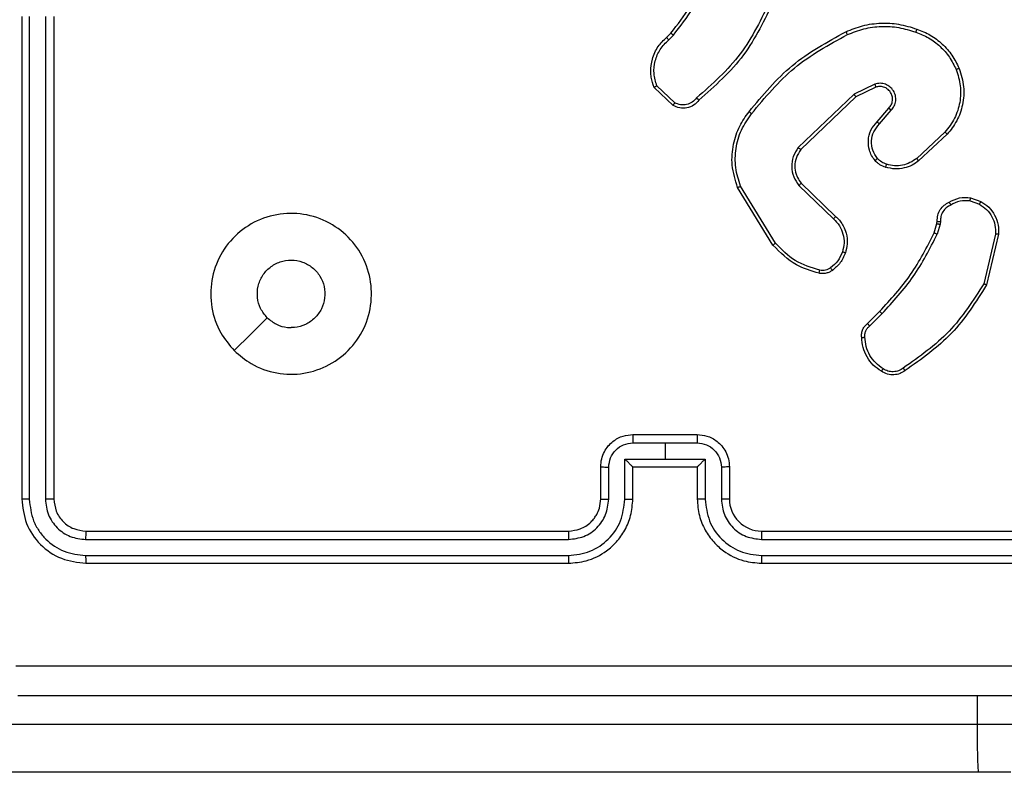
# Model space of a CAD drawing. Units: millimetres. Extents: x -5670 to 5536, y -3372 to 11289.
# Drawn here: x -1880 to -1818, y 6373 to 6419 of the extents above; entities that cross this region are included whole.
import ezdxf

# ---------------------------------------------------------------- set-up
doc = ezdxf.new("R2010")
doc.units = ezdxf.units.MM
doc.layers.add('Toestel 2D', color=7, linetype='Continuous', lineweight=20)

# ---------------------------------------------------------------- blocks, each defined once
blk = doc.blocks.new('wd1506 s')
at = {"color": 7, "linetype": 'Continuous', "lineweight": 25}
for p, q in [((-2231.1358, -302.2665), (-2231.1358, -305.2666)), ((-2231.0884, -302.2669), (-2231.0884, -305.2689)), ((-2230.9883, -302.2669), (-2230.9884, -305.2689)), ((-2230.9358, -302.2665), (-2230.9358, -305.2666)), ((-2227.1257, -302.3971), (-2227.0989, -302.3708)), ((-2227.113, -302.4127), (-2227.0837, -302.3838)), ((-2227.0859, -302.8205), (-2227.2041, -302.708)), ((-2227.0752, -302.8038), (-2227.1866, -302.6982)), ((-2225.8305, -302.6874), (-2225.9603, -302.7509)), ((-2225.8245, -302.7062), (-2225.9491, -302.7669)), ((-2225.9603, -302.7509), (-2226.307, -303.0826)), ((-2225.9491, -302.7669), (-2226.2917, -303.0949)), ((-2225.8177, -302.9215), (-2225.744, -302.8366)), ((-2225.8029, -302.9356), (-2225.7289, -302.8504)), ((-2225.395, -302.986), (-2225.571, -303.1494)), ((-2225.3808, -302.9993), (-2225.5588, -303.1645)), ((-2226.4645, -303.6891), (-2226.6845, -303.3301)), ((-2226.4488, -303.6769), (-2226.666, -303.3227)), ((-2226.3031, -303.3181), (-2226.0878, -303.5258)), ((-2226.2885, -303.3043), (-2226.0749, -303.5103)), ((-2225.2359, -303.394), (-2225.1724, -303.4169)), ((-2225.239, -303.4141), (-2225.1813, -303.435)), ((-2225.4621, -303.6122), (-2225.4457, -303.5553)), ((-2225.4457, -303.5553), (-2225.4437, -303.5408)), ((-2225.4255, -303.5585), (-2225.4434, -303.6209)), ((-2225.4232, -303.5422), (-2225.4255, -303.5585)), ((-2225.0812, -303.6201), (-2225.1543, -303.9287)), ((-2225.0618, -303.6214), (-2225.1367, -303.9365)), ((-2225.877, -304.176), (-2225.8012, -304.1003)), ((-2225.8635, -304.1918), (-2225.7868, -304.1151)), ((-2227.3358, -304.8665), (-2226.9358, -304.8665)), ((-2227.336, -304.9186), (-2227.1358, -304.9186)), ((-2227.1358, -304.9186), (-2226.9357, -304.9186)), ((-2227.1358, -304.9186), (-2227.1358, -305.0187)), ((-2227.386, -305.0187), (-2227.1358, -305.0187)), ((-2227.386, -305.2689), (-2227.386, -305.0187)), ((-2227.1358, -305.0187), (-2226.8857, -305.0187)), ((-2226.8857, -305.0187), (-2226.8857, -305.2689)), ((-2227.5358, -305.2666), (-2227.5358, -305.0666)), ((-2227.4861, -305.2689), (-2227.4861, -305.0687)), ((-2227.3358, -305.0666), (-2227.3359, -305.0666)), ((-2227.3358, -305.2666), (-2227.3358, -305.0666)), ((-2227.3358, -305.0666), (-2226.9358, -305.0666)), ((-2226.9358, -305.0666), (-2226.9358, -305.2666)), ((-2226.9358, -305.0666), (-2226.9358, -305.0666)), ((-2226.7856, -305.0687), (-2226.7856, -305.2689)), ((-2226.7358, -305.0666), (-2226.7358, -305.2666)), ((-2230.7358, -305.4665), (-2227.7358, -305.4665)), ((-2226.5358, -305.4665), (-2223.5358, -305.4665)), ((-2230.7382, -305.5191), (-2227.7362, -305.519)), ((-2226.5355, -305.519), (-2223.5335, -305.5191)), ((-2230.7382, -305.6191), (-2227.7362, -305.6191)), ((-2230.7358, -305.6666), (-2227.7358, -305.6666)), ((-2226.5358, -305.6666), (-2223.5358, -305.6666)), ((-2226.5355, -305.6191), (-2223.5335, -305.6191)), ((-2269.6234, -306.6666), (-2225.1942, -306.6666)), ((-2225.1942, -306.6666), (-2224.6856, -306.6666)), ((-2225.189, -306.9666), (-2269.6183, -306.9666)), ((-2224.9855, -306.9666), (-2225.189, -306.9666))]:
    blk.add_line(p, q, dxfattribs=at)
at = {"color": 8, "linetype": 'Continuous', "lineweight": 25}
blk.add_line((-2225.1942, -306.4916), (-2225.1942, -306.6666), dxfattribs=at)
at = {"color": 7, "linetype": 'Continuous', "lineweight": 25, "flags": 128}
blk.add_lwpolyline([(-2229.8142, -304.3449), (-2229.7118, -304.2425), (-2229.6094, -304.1401)], dxfattribs=at)
at = {"color": 7, "linetype": 'Continuous', "lineweight": 25}
for centre, radius, start, end in [((-2226.5359, -305.2666), 0.2, 180.00115, 270.00302), ((-2220.852, -306.7415), 4.3428, 179.01058, 182.96997)]:
    blk.add_arc(centre, radius, start, end, dxfattribs=at)
for points, knots in [([(-2227.0989, -302.3708), (-2227.0571, -302.317), (-2226.9725, -302.2085), (-2226.9184, -302.0819), (-2226.891, -302.018)], [0, 0, 0, 0, 0.494682, 1, 1, 1, 1]), ([(-2227.0837, -302.3838), (-2227.0407, -302.3285), (-2226.9547, -302.2179), (-2226.8996, -302.0891), (-2226.8721, -302.0247)], [0, 0, 0, 0, 0.500002, 1, 1, 1, 1]), ([(-2226.4803, -302.1649), (-2226.5363, -302.2818), (-2226.6484, -302.5155), (-2226.8423, -302.6875), (-2226.9392, -302.7735)], [0, 0, 0, 0, 0.499996, 1, 1, 1, 1]), ([(-2226.4615, -302.1712), (-2226.517, -302.288), (-2226.6296, -302.5247), (-2226.8255, -302.699), (-2226.9248, -302.7873)], [0, 0, 0, 0, 0.493272, 1, 1, 1, 1]), ([(-2226.011, -302.3619), (-2225.9768, -302.3481), (-2225.9067, -302.3199), (-2225.7948, -302.3056), (-2225.68, -302.311), (-2225.6079, -302.3337), (-2225.5707, -302.3454)], [0, 0, 0, 0, 0.243415, 0.500011, 0.742025, 1, 1, 1, 1]), ([(-2227.0989, -302.3708), (-2227.0986, -302.371), (-2227.0981, -302.3715), (-2227.094, -302.375), (-2227.089, -302.3793), (-2227.0854, -302.3823), (-2227.0837, -302.3838)], [0, 0, 0, 0, 0.279642, 0.558969, 0.779464, 1, 1, 1, 1]), ([(-2226.6134, -302.8592), (-2226.5289, -302.757), (-2226.36, -302.5526), (-2226.1273, -302.4255), (-2226.011, -302.3619)], [0, 0, 0, 0, 0.500137, 1, 1, 1, 1]), ([(-2226.011, -302.3619), (-2226.0108, -302.3622), (-2226.0105, -302.3627), (-2226.0085, -302.3669), (-2226.0056, -302.373), (-2226.0034, -302.3778), (-2226.0022, -302.3802)], [0, 0, 0, 0, 0.2502693, 0.5003072, 0.7499675, 1, 1, 1, 1]), ([(-2226.0022, -302.3802), (-2225.9683, -302.3667), (-2225.9005, -302.3397), (-2225.7913, -302.3265), (-2225.6814, -302.3316), (-2225.6118, -302.3535), (-2225.577, -302.3645)], [0, 0, 0, 0, 0.249936, 0.49999, 0.750046, 1, 1, 1, 1]), ([(-2225.5707, -302.3454), (-2225.5707, -302.3457), (-2225.5708, -302.3462), (-2225.5717, -302.3491), (-2225.5729, -302.3527), (-2225.5741, -302.3561), (-2225.5754, -302.3601), (-2225.5764, -302.363), (-2225.577, -302.3645)], [0, 0, 0, 0, 0.209032, 0.444937, 0.573152, 0.708508, 0.850632, 1, 1, 1, 1]), ([(-2225.577, -302.3645), (-2225.5495, -302.3754), (-2225.4946, -302.3972), (-2225.4241, -302.4517), (-2225.3644, -302.5178), (-2225.3384, -302.5709), (-2225.3254, -302.5974)], [0, 0, 0, 0, 0.249912, 0.500022, 0.750081, 1, 1, 1, 1]), ([(-2225.5707, -302.3454), (-2225.5419, -302.3568), (-2225.4843, -302.3796), (-2225.4102, -302.4364), (-2225.3479, -302.506), (-2225.3209, -302.5617), (-2225.3073, -302.5896)], [0, 0, 0, 0, 0.250003, 0.499978, 0.749959, 1, 1, 1, 1]), ([(-2227.2041, -302.708), (-2227.211, -302.6873), (-2227.2215, -302.6556), (-2227.2261, -302.596), (-2227.2176, -302.5291), (-2227.1836, -302.4533), (-2227.1443, -302.4151), (-2227.1257, -302.3971)], [0, 0, 0, 0, 0.190206, 0.290683, 0.522278, 0.775168, 1, 1, 1, 1]), ([(-2227.1866, -302.6982), (-2227.194, -302.6728), (-2227.2088, -302.6222), (-2227.2, -302.5425), (-2227.1694, -302.4684), (-2227.1318, -302.4313), (-2227.113, -302.4127)], [0, 0, 0, 0, 0.249988, 0.499945, 0.74984, 1, 1, 1, 1]), ([(-2227.1257, -302.3971), (-2227.1255, -302.3973), (-2227.1252, -302.3978), (-2227.1223, -302.4014), (-2227.118, -302.4066), (-2227.1147, -302.4107), (-2227.113, -302.4127)], [0, 0, 0, 0, 0.250122, 0.499824, 0.749471, 1, 1, 1, 1]), ([(-2226.5974, -302.8717), (-2226.5139, -302.7708), (-2226.3469, -302.569), (-2226.1171, -302.4431), (-2226.0022, -302.3802)], [0, 0, 0, 0, 0.499992, 1, 1, 1, 1]), ([(-2225.3254, -302.5974), (-2225.3149, -302.6306), (-2225.2939, -302.6971), (-2225.2992, -302.8026), (-2225.3307, -302.9035), (-2225.3736, -302.9585), (-2225.395, -302.986)], [0, 0, 0, 0, 0.249968, 0.499973, 0.749852, 1, 1, 1, 1]), ([(-2225.3073, -302.5896), (-2225.2956, -302.6273), (-2225.2726, -302.701), (-2225.2815, -302.815), (-2225.3164, -302.9178), (-2225.3597, -302.9726), (-2225.3808, -302.9993)], [0, 0, 0, 0, 0.2683747, 0.5245254, 0.768398, 1, 1, 1, 1]), ([(-2225.3073, -302.5896), (-2225.3076, -302.5897), (-2225.3081, -302.59), (-2225.3122, -302.5919), (-2225.3182, -302.5944), (-2225.323, -302.5964), (-2225.3254, -302.5974)], [0, 0, 0, 0, 0.249696, 0.499927, 0.749491, 1, 1, 1, 1]), ([(-2227.2041, -302.708), (-2227.2039, -302.7078), (-2227.2034, -302.7076), (-2227.2006, -302.706), (-2227.1973, -302.7042), (-2227.1942, -302.7024), (-2227.1905, -302.7004), (-2227.1879, -302.6989), (-2227.1866, -302.6982)], [0, 0, 0, 0, 0.213524, 0.450369, 0.578537, 0.712706, 0.853363, 1, 1, 1, 1]), ([(-2225.7289, -302.8504), (-2225.7221, -302.8418), (-2225.7084, -302.8246), (-2225.6997, -302.7921), (-2225.7017, -302.759), (-2225.7143, -302.7282), (-2225.7363, -302.7031), (-2225.7653, -302.6869), (-2225.7983, -302.6803), (-2225.8197, -302.685), (-2225.8305, -302.6874)], [0, 0, 0, 0, 0.125101, 0.250169, 0.374949, 0.499995, 0.62488, 0.750003, 0.87499, 1, 1, 1, 1]), ([(-2225.8245, -302.7062), (-2225.8246, -302.7059), (-2225.8247, -302.7052), (-2225.826, -302.701), (-2225.828, -302.6948), (-2225.8297, -302.6899), (-2225.8305, -302.6874)], [0, 0, 0, 0, 0.24974, 0.499735, 0.749541, 1, 1, 1, 1]), ([(-2225.744, -302.8366), (-2225.7385, -302.8299), (-2225.7275, -302.8164), (-2225.7208, -302.7921), (-2225.7212, -302.7678), (-2225.7292, -302.7429), (-2225.7445, -302.7234), (-2225.7621, -302.7114), (-2225.7801, -302.7039), (-2225.8016, -302.7007), (-2225.8174, -302.7045), (-2225.8245, -302.7062)], [0, 0, 0, 0, 0.122008, 0.248422, 0.350845, 0.467267, 0.617066, 0.696815, 0.769104, 0.895975, 1, 1, 1, 1]), ([(-2226.9248, -302.7873), (-2226.9352, -302.7986), (-2226.956, -302.8211), (-2226.9995, -302.8373), (-2227.0452, -302.8388), (-2227.0724, -302.8266), (-2227.0859, -302.8205)], [0, 0, 0, 0, 0.254982, 0.506625, 0.754963, 1, 1, 1, 1]), ([(-2226.9392, -302.7735), (-2226.9477, -302.7831), (-2226.9648, -302.8022), (-2227.0009, -302.817), (-2227.04, -302.8192), (-2227.0635, -302.809), (-2227.0752, -302.8038)], [0, 0, 0, 0, 0.249907, 0.499885, 0.749618, 1, 1, 1, 1]), ([(-2226.9248, -302.7873), (-2226.925, -302.7872), (-2226.9254, -302.7868), (-2226.9279, -302.7844), (-2226.9307, -302.7817), (-2226.9332, -302.7792), (-2226.9361, -302.7765), (-2226.9382, -302.7745), (-2226.9392, -302.7735)], [0, 0, 0, 0, 0.228245, 0.470042, 0.596843, 0.727789, 0.862079, 1, 1, 1, 1]), ([(-2225.9491, -302.7669), (-2225.9492, -302.7668), (-2225.9494, -302.7664), (-2225.951, -302.7641), (-2225.953, -302.7612), (-2225.9551, -302.7583), (-2225.9576, -302.7548), (-2225.9594, -302.7522), (-2225.9603, -302.7509)], [0, 0, 0, 0, 0.194289, 0.42548, 0.554708, 0.693983, 0.842433, 1, 1, 1, 1]), ([(-2227.0859, -302.8205), (-2227.0858, -302.8203), (-2227.0855, -302.8199), (-2227.0838, -302.8173), (-2227.0817, -302.8141), (-2227.0798, -302.8111), (-2227.0776, -302.8076), (-2227.076, -302.8051), (-2227.0752, -302.8038)], [0, 0, 0, 0, 0.215569, 0.453798, 0.581057, 0.714839, 0.854734, 1, 1, 1, 1]), ([(-2226.6845, -303.3301), (-2226.6987, -303.2842), (-2226.7258, -303.1964), (-2226.7152, -303.0637), (-2226.678, -302.9495), (-2226.6341, -302.8882), (-2226.6134, -302.8592)], [0, 0, 0, 0, 0.286586, 0.548786, 0.786609, 1, 1, 1, 1]), ([(-2226.5974, -302.8717), (-2226.5987, -302.8708), (-2226.6011, -302.8689), (-2226.6045, -302.8662), (-2226.6074, -302.864), (-2226.6104, -302.8616), (-2226.6129, -302.8597), (-2226.6132, -302.8594), (-2226.6134, -302.8592)], [0, 0, 0, 0, 0.150144, 0.293249, 0.429168, 0.55724, 0.79276, 1, 1, 1, 1]), ([(-2225.744, -302.8366), (-2225.7439, -302.8367), (-2225.7436, -302.8368), (-2225.7419, -302.8384), (-2225.7394, -302.8408), (-2225.7366, -302.8433), (-2225.733, -302.8467), (-2225.7303, -302.8491), (-2225.7289, -302.8504)], [0, 0, 0, 0, 0.156004, 0.374276, 0.50721, 0.655523, 0.820166, 1, 1, 1, 1]), ([(-2226.666, -303.3227), (-2226.6781, -303.2845), (-2226.7023, -303.2082), (-2226.6986, -303.0871), (-2226.6664, -302.9702), (-2226.6204, -302.9045), (-2226.5974, -302.8717)], [0, 0, 0, 0, 0.250012, 0.499981, 0.749909, 1, 1, 1, 1]), ([(-2225.8299, -303.1631), (-2225.8375, -303.1528), (-2225.8521, -303.1331), (-2225.8686, -303.0914), (-2225.8751, -303.0371), (-2225.8602, -302.9724), (-2225.8317, -302.9382), (-2225.8177, -302.9215)], [0, 0, 0, 0, 0.145255, 0.276032, 0.502108, 0.756332, 1, 1, 1, 1]), ([(-2225.8177, -302.9215), (-2225.8176, -302.9217), (-2225.8172, -302.922), (-2225.8149, -302.9242), (-2225.8122, -302.9268), (-2225.8095, -302.9294), (-2225.8063, -302.9324), (-2225.804, -302.9345), (-2225.8029, -302.9356)], [0, 0, 0, 0, 0.206102, 0.441121, 0.569456, 0.706019, 0.849504, 1, 1, 1, 1]), ([(-2225.8144, -303.1504), (-2225.8253, -303.1338), (-2225.8472, -303.1007), (-2225.8545, -303.0406), (-2225.8412, -302.9814), (-2225.8157, -302.9509), (-2225.8029, -302.9356)], [0, 0, 0, 0, 0.249971, 0.499848, 0.749597, 1, 1, 1, 1]), ([(-2225.3808, -302.9993), (-2225.381, -302.9991), (-2225.3814, -302.9986), (-2225.3847, -302.9956), (-2225.3894, -302.9912), (-2225.3932, -302.9878), (-2225.395, -302.986)], [0, 0, 0, 0, 0.249848, 0.499929, 0.749839, 1, 1, 1, 1]), ([(-2226.307, -303.0826), (-2226.3188, -303.1005), (-2226.3424, -303.1364), (-2226.3514, -303.2011), (-2226.34, -303.2654), (-2226.3154, -303.3006), (-2226.3031, -303.3181)], [0, 0, 0, 0, 0.2503123, 0.5000657, 0.7500973, 1, 1, 1, 1]), ([(-2226.2917, -303.0949), (-2226.302, -303.1105), (-2226.3226, -303.1416), (-2226.3311, -303.1965), (-2226.3243, -303.2393), (-2226.3101, -303.2753), (-2226.2971, -303.2928), (-2226.2885, -303.3043)], [0, 0, 0, 0, 0.2441832, 0.4899026, 0.7130139, 0.8110026, 1, 1, 1, 1]), ([(-2226.2917, -303.0949), (-2226.292, -303.0947), (-2226.2925, -303.0944), (-2226.296, -303.0915), (-2226.301, -303.0875), (-2226.305, -303.0842), (-2226.307, -303.0826)], [0, 0, 0, 0, 0.249984, 0.500222, 0.749905, 1, 1, 1, 1]), ([(-2225.8299, -303.1631), (-2225.8296, -303.1629), (-2225.829, -303.1626), (-2225.8255, -303.1597), (-2225.8204, -303.1555), (-2225.8164, -303.1521), (-2225.8144, -303.1504)], [0, 0, 0, 0, 0.250306, 0.499856, 0.750102, 1, 1, 1, 1]), ([(-2225.7641, -303.205), (-2225.7765, -303.2003), (-2225.7904, -303.1952), (-2225.8049, -303.1854), (-2225.8156, -303.1778), (-2225.8237, -303.1694), (-2225.8299, -303.1631)], [0, 0, 0, 0, 0.499397, 0.560122, 0.66382, 1, 1, 1, 1]), ([(-2225.758, -303.1862), (-2225.7686, -303.1822), (-2225.79, -303.1742), (-2225.8062, -303.1583), (-2225.8144, -303.1504)], [0, 0, 0, 0, 0.500031, 1, 1, 1, 1]), ([(-2225.5588, -303.1645), (-2225.5722, -303.1742), (-2225.5999, -303.1941), (-2225.6503, -303.2114), (-2225.7068, -303.2179), (-2225.7446, -303.2094), (-2225.7641, -303.205)], [0, 0, 0, 0, 0.226454, 0.468588, 0.726452, 1, 1, 1, 1]), ([(-2225.571, -303.1494), (-2225.5846, -303.159), (-2225.6116, -303.1782), (-2225.6595, -303.1932), (-2225.7095, -303.1975), (-2225.7418, -303.1899), (-2225.758, -303.1862)], [0, 0, 0, 0, 0.250047, 0.500013, 0.749969, 1, 1, 1, 1]), ([(-2225.5588, -303.1645), (-2225.559, -303.1643), (-2225.5594, -303.1638), (-2225.5621, -303.1603), (-2225.5662, -303.1553), (-2225.5694, -303.1514), (-2225.571, -303.1494)], [0, 0, 0, 0, 0.249722, 0.499872, 0.74944, 1, 1, 1, 1]), ([(-2225.7641, -303.205), (-2225.7639, -303.2047), (-2225.7636, -303.2041), (-2225.7622, -303.1998), (-2225.7602, -303.1936), (-2225.7587, -303.1887), (-2225.758, -303.1862)], [0, 0, 0, 0, 0.250065, 0.4998, 0.749716, 1, 1, 1, 1]), ([(-2226.6845, -303.3301), (-2226.6842, -303.33), (-2226.6836, -303.3299), (-2226.6793, -303.3282), (-2226.6732, -303.3257), (-2226.6684, -303.3237), (-2226.666, -303.3227)], [0, 0, 0, 0, 0.250357, 0.50002, 0.7499, 1, 1, 1, 1]), ([(-2226.2885, -303.3043), (-2226.2887, -303.3046), (-2226.289, -303.3051), (-2226.2923, -303.3084), (-2226.2973, -303.3129), (-2226.3012, -303.3164), (-2226.3031, -303.3181)], [0, 0, 0, 0, 0.250083, 0.500239, 0.749805, 1, 1, 1, 1]), ([(-2225.3696, -303.4215), (-2225.3485, -303.4108), (-2225.3065, -303.3894), (-2225.2594, -303.3924), (-2225.2359, -303.394)], [0, 0, 0, 0, 0.50003, 1, 1, 1, 1]), ([(-2225.239, -303.4141), (-2225.2602, -303.4129), (-2225.3028, -303.4104), (-2225.3407, -303.4299), (-2225.3597, -303.4396)], [0, 0, 0, 0, 0.500006, 1, 1, 1, 1]), ([(-2225.239, -303.4141), (-2225.2387, -303.4126), (-2225.2382, -303.4097), (-2225.2375, -303.4057), (-2225.2369, -303.4021), (-2225.2363, -303.3982), (-2225.2358, -303.3948), (-2225.2358, -303.3942), (-2225.2359, -303.394)], [0, 0, 0, 0, 0.1409053, 0.2778293, 0.41033, 0.5377307, 0.777848, 1, 1, 1, 1]), ([(-2225.4437, -303.5408), (-2225.4431, -303.5279), (-2225.4419, -303.5023), (-2225.4256, -303.4675), (-2225.4015, -303.4389), (-2225.3801, -303.4272), (-2225.3696, -303.4215)], [0, 0, 0, 0, 0.259338, 0.512465, 0.759409, 1, 1, 1, 1]), ([(-2225.3597, -303.4396), (-2225.3692, -303.4447), (-2225.3881, -303.4549), (-2225.409, -303.4801), (-2225.4222, -303.5099), (-2225.4229, -303.5315), (-2225.4232, -303.5422)], [0, 0, 0, 0, 0.250031, 0.499942, 0.75001, 1, 1, 1, 1]), ([(-2225.3696, -303.4215), (-2225.3694, -303.4217), (-2225.3691, -303.4222), (-2225.3674, -303.4253), (-2225.3655, -303.4288), (-2225.3637, -303.4321), (-2225.3618, -303.4357), (-2225.3604, -303.4383), (-2225.3597, -303.4396)], [0, 0, 0, 0, 0.226939, 0.468348, 0.595282, 0.726385, 0.861422, 1, 1, 1, 1]), ([(-2225.1724, -303.4169), (-2225.1725, -303.4173), (-2225.1727, -303.418), (-2225.175, -303.4229), (-2225.1781, -303.4288), (-2225.1802, -303.4329), (-2225.1813, -303.435)], [0, 0, 0, 0, 0.279804, 0.558954, 0.7793, 1, 1, 1, 1]), ([(-2225.1813, -303.435), (-2225.1657, -303.4451), (-2225.1344, -303.4655), (-2225.1013, -303.5113), (-2225.0811, -303.5641), (-2225.0812, -303.6015), (-2225.0812, -303.6201)], [0, 0, 0, 0, 0.250029, 0.49998, 0.749956, 1, 1, 1, 1]), ([(-2225.1724, -303.4169), (-2225.1551, -303.4281), (-2225.1205, -303.4505), (-2225.083, -303.5026), (-2225.0612, -303.5613), (-2225.0616, -303.6024), (-2225.0618, -303.6214)], [0, 0, 0, 0, 0.25005, 0.500033, 0.769728, 1, 1, 1, 1]), ([(-2229.8142, -304.3449), (-2229.8444, -304.3093), (-2229.9107, -304.2308), (-2229.9627, -304.0769), (-2229.963, -303.9065), (-2229.9072, -303.7446), (-2229.7998, -303.6117), (-2229.6554, -303.5198), (-2229.4883, -303.4833), (-2229.3176, -303.5021), (-2229.1645, -303.5775), (-2229.0434, -303.6995), (-2228.9703, -303.8532), (-2228.9529, -304.0241), (-2228.9913, -304.1903), (-2229.0843, -304.3347), (-2229.2186, -304.4399), (-2229.3809, -304.4949), (-2229.5516, -304.4923), (-2229.7035, -304.4395), (-2229.7803, -304.3739), (-2229.8142, -304.3449)], [0, 0, 0, 0, 0.044523, 0.097899, 0.151699, 0.205538, 0.258928, 0.312779, 0.366701, 0.419992, 0.474533, 0.527069, 0.582036, 0.634411, 0.689049, 0.742515, 0.796168, 0.84985, 0.903699, 0.957426, 1, 1, 1, 1]), ([(-2226.0749, -303.5103), (-2226.0751, -303.5106), (-2226.0755, -303.5113), (-2226.0789, -303.5154), (-2226.0832, -303.5205), (-2226.0863, -303.524), (-2226.0878, -303.5258)], [0, 0, 0, 0, 0.279738, 0.55915, 0.779858, 1, 1, 1, 1]), ([(-2226.0878, -303.5258), (-2226.0748, -303.5394), (-2226.0487, -303.5667), (-2226.0269, -303.6195), (-2226.0194, -303.6762), (-2226.0286, -303.7128), (-2226.0332, -303.7311)], [0, 0, 0, 0, 0.249981, 0.499975, 0.749816, 1, 1, 1, 1]), ([(-2226.0749, -303.5103), (-2226.0714, -303.5134), (-2226.0617, -303.5223), (-2226.0449, -303.5415), (-2226.0247, -303.5724), (-2226.0061, -303.6203), (-2225.9994, -303.6788), (-2226.0099, -303.719), (-2226.0146, -303.7371)], [0, 0, 0, 0, 0.056609, 0.158985, 0.307014, 0.500536, 0.775365, 1, 1, 1, 1]), ([(-2225.4457, -303.5553), (-2225.4453, -303.5554), (-2225.4446, -303.5556), (-2225.4392, -303.5565), (-2225.4325, -303.5575), (-2225.4278, -303.5582), (-2225.4255, -303.5585)], [0, 0, 0, 0, 0.279805, 0.559062, 0.779493, 1, 1, 1, 1]), ([(-2225.4437, -303.5408), (-2225.4434, -303.5409), (-2225.4429, -303.5411), (-2225.4393, -303.5414), (-2225.4353, -303.5416), (-2225.4317, -303.5419), (-2225.4276, -303.542), (-2225.4247, -303.5421), (-2225.4232, -303.5422)], [0, 0, 0, 0, 0.227886, 0.469828, 0.596611, 0.727455, 0.861951, 1, 1, 1, 1]), ([(-2225.8012, -304.1003), (-2225.7334, -304.0268), (-2225.5976, -303.8799), (-2225.5073, -303.7014), (-2225.4621, -303.6122)], [0, 0, 0, 0, 0.499995, 1, 1, 1, 1]), ([(-2225.7868, -304.1151), (-2225.7181, -304.0407), (-2225.5807, -303.8919), (-2225.4892, -303.7112), (-2225.4434, -303.6209)], [0, 0, 0, 0, 0.4999878, 1, 1, 1, 1]), ([(-2225.4621, -303.6122), (-2225.4618, -303.6124), (-2225.4611, -303.6128), (-2225.4561, -303.6151), (-2225.4499, -303.6179), (-2225.4456, -303.6199), (-2225.4434, -303.6209)], [0, 0, 0, 0, 0.279733, 0.558956, 0.7793, 1, 1, 1, 1]), ([(-2225.0618, -303.6214), (-2225.0621, -303.6214), (-2225.0628, -303.6215), (-2225.0672, -303.6213), (-2225.0736, -303.6208), (-2225.0787, -303.6203), (-2225.0812, -303.6201)], [0, 0, 0, 0, 0.249994, 0.499934, 0.749669, 1, 1, 1, 1]), ([(-2226.4645, -303.6891), (-2226.4642, -303.6889), (-2226.4636, -303.6886), (-2226.46, -303.6859), (-2226.4548, -303.6818), (-2226.4508, -303.6786), (-2226.4488, -303.6769)], [0, 0, 0, 0, 0.249788, 0.499875, 0.749804, 1, 1, 1, 1]), ([(-2226.178, -303.8636), (-2226.2266, -303.8495), (-2226.3373, -303.8175), (-2226.4188, -303.7352), (-2226.4645, -303.6891)], [0, 0, 0, 0, 0.439116, 1, 1, 1, 1]), ([(-2226.1737, -303.8445), (-2226.2268, -303.8284), (-2226.3329, -303.7962), (-2226.4101, -303.7167), (-2226.4488, -303.6769)], [0, 0, 0, 0, 0.4999918, 1, 1, 1, 1]), ([(-2226.0332, -303.7311), (-2226.0416, -303.7504), (-2226.0584, -303.7889), (-2226.0904, -303.8163), (-2226.1064, -303.83)], [0, 0, 0, 0, 0.499995, 1, 1, 1, 1]), ([(-2226.0146, -303.7371), (-2226.0238, -303.7583), (-2226.0422, -303.8007), (-2226.0773, -303.8306), (-2226.0949, -303.8456)], [0, 0, 0, 0, 0.50007, 1, 1, 1, 1]), ([(-2226.0146, -303.7371), (-2226.0149, -303.7371), (-2226.0155, -303.7369), (-2226.0197, -303.7356), (-2226.0259, -303.7336), (-2226.0307, -303.732), (-2226.0332, -303.7311)], [0, 0, 0, 0, 0.249789, 0.499906, 0.749576, 1, 1, 1, 1]), ([(-2229.6093, -304.14), (-2229.6244, -304.1217), (-2229.6545, -304.0851), (-2229.6733, -304.0151), (-2229.6695, -303.9436), (-2229.6418, -303.8772), (-2229.5938, -303.8238), (-2229.5307, -303.7892), (-2229.4597, -303.7775), (-2229.3889, -303.79), (-2229.3263, -303.8252), (-2229.2788, -303.879), (-2229.2518, -303.9456), (-2229.2484, -304.0173), (-2229.2689, -304.0861), (-2229.311, -304.1444), (-2229.37, -304.1852), (-2229.4233, -304.2004), (-2229.4538, -304.2013), (-2229.4608, -304.2015)], [0, 0, 0, 0, 0.061296, 0.122582, 0.18389, 0.245257, 0.30665, 0.368098, 0.429511, 0.490917, 0.552223, 0.613523, 0.674773, 0.736089, 0.797426, 0.858838, 0.920276, 0.981708, 1, 1, 1, 1]), ([(-2226.1064, -303.83), (-2226.1114, -303.8332), (-2226.1214, -303.8395), (-2226.1384, -303.8448), (-2226.1561, -303.847), (-2226.1679, -303.8453), (-2226.1737, -303.8445)], [0, 0, 0, 0, 0.249925, 0.499996, 0.75006, 1, 1, 1, 1]), ([(-2226.0949, -303.8456), (-2226.0951, -303.8453), (-2226.0956, -303.8447), (-2226.0986, -303.8406), (-2226.1024, -303.8355), (-2226.105, -303.8318), (-2226.1064, -303.83)], [0, 0, 0, 0, 0.2796577, 0.558925, 0.7790067, 1, 1, 1, 1]), ([(-2226.178, -303.8636), (-2226.1779, -303.8633), (-2226.1777, -303.8627), (-2226.1767, -303.8584), (-2226.1753, -303.8521), (-2226.1742, -303.847), (-2226.1737, -303.8445)], [0, 0, 0, 0, 0.249945, 0.500261, 0.749766, 1, 1, 1, 1]), ([(-2226.0949, -303.8456), (-2226.1009, -303.8495), (-2226.113, -303.8573), (-2226.1338, -303.8639), (-2226.1559, -303.8667), (-2226.1706, -303.8646), (-2226.178, -303.8636)], [0, 0, 0, 0, 0.243996, 0.491966, 0.743949, 1, 1, 1, 1]), ([(-2225.1543, -303.9287), (-2225.2203, -304.0326), (-2225.3522, -304.2405), (-2225.5536, -304.3822), (-2225.6543, -304.4531)], [0, 0, 0, 0, 0.499985, 1, 1, 1, 1]), ([(-2225.1367, -303.9365), (-2225.2034, -304.0421), (-2225.3368, -304.2533), (-2225.5411, -304.397), (-2225.6432, -304.4688)], [0, 0, 0, 0, 0.500007, 1, 1, 1, 1]), ([(-2225.1367, -303.9365), (-2225.1369, -303.9365), (-2225.1373, -303.9364), (-2225.14, -303.9352), (-2225.1432, -303.9338), (-2225.1464, -303.9324), (-2225.1501, -303.9306), (-2225.1529, -303.9293), (-2225.1543, -303.9287)], [0, 0, 0, 0, 0.201672, 0.43481, 0.563816, 0.700869, 0.846504, 1, 1, 1, 1]), ([(-2229.6093, -304.14), (-2229.591, -304.155), (-2229.5544, -304.1851), (-2229.4998, -304.2002), (-2229.4686, -304.2013), (-2229.4608, -304.2015)], [0, 0, 0, 0, 0.428926, 0.857834, 1, 1, 1, 1]), ([(-2225.8012, -304.1003), (-2225.8012, -304.1004), (-2225.8011, -304.1005), (-2225.8002, -304.1014), (-2225.7989, -304.1028), (-2225.7971, -304.1046), (-2225.7949, -304.1069), (-2225.7924, -304.1095), (-2225.7896, -304.1122), (-2225.7878, -304.1141), (-2225.7868, -304.1151)], [0, 0, 0, 0, 0.1250636, 0.2500679, 0.3752268, 0.5000482, 0.624946, 0.7500031, 0.8750002, 1, 1, 1, 1]), ([(-2225.9131, -304.2623), (-2225.9135, -304.2537), (-2225.9143, -304.2365), (-2225.9066, -304.2122), (-2225.8942, -304.1913), (-2225.8826, -304.181), (-2225.877, -304.176)], [0, 0, 0, 0, 0.262839, 0.524824, 0.770589, 1, 1, 1, 1]), ([(-2225.8928, -304.2615), (-2225.8932, -304.2549), (-2225.894, -304.2416), (-2225.8884, -304.2223), (-2225.8785, -304.2049), (-2225.8685, -304.1961), (-2225.8635, -304.1918)], [0, 0, 0, 0, 0.24987, 0.4999132, 0.7499008, 1, 1, 1, 1]), ([(-2225.877, -304.176), (-2225.8768, -304.1762), (-2225.8765, -304.1766), (-2225.8744, -304.1792), (-2225.8718, -304.1822), (-2225.8694, -304.185), (-2225.8665, -304.1883), (-2225.8645, -304.1906), (-2225.8635, -304.1918)], [0, 0, 0, 0, 0.213137, 0.450344, 0.578331, 0.712402, 0.853391, 1, 1, 1, 1]), ([(-2225.9131, -304.2623), (-2225.9128, -304.2624), (-2225.9122, -304.2625), (-2225.9077, -304.2624), (-2225.9021, -304.2622), (-2225.8969, -304.2618), (-2225.8942, -304.2616), (-2225.8928, -304.2615)], [0, 0, 0, 0, 0.241865, 0.488631, 0.740751, 0.869819, 1, 1, 1, 1]), ([(-2225.7908, -304.4734), (-2225.8082, -304.4611), (-2225.843, -304.4366), (-2225.8812, -304.3848), (-2225.9072, -304.3259), (-2225.9111, -304.2835), (-2225.9131, -304.2623)], [0, 0, 0, 0, 0.250028, 0.499983, 0.750015, 1, 1, 1, 1]), ([(-2225.7796, -304.4573), (-2225.7958, -304.4459), (-2225.8281, -304.4232), (-2225.8636, -304.3752), (-2225.8875, -304.3205), (-2225.891, -304.2812), (-2225.8928, -304.2615)], [0, 0, 0, 0, 0.250018, 0.500007, 0.750021, 1, 1, 1, 1]), ([(-2225.7908, -304.4734), (-2225.7906, -304.4732), (-2225.7902, -304.4729), (-2225.7883, -304.4702), (-2225.7861, -304.4671), (-2225.7842, -304.4642), (-2225.782, -304.4609), (-2225.7804, -304.4585), (-2225.7796, -304.4573)], [0, 0, 0, 0, 0.2222944, 0.4624208, 0.589669, 0.7218648, 0.858666, 1, 1, 1, 1]), ([(-2225.6432, -304.4688), (-2225.6534, -304.4755), (-2225.6744, -304.4893), (-2225.7127, -304.497), (-2225.7539, -304.4938), (-2225.7783, -304.4803), (-2225.7908, -304.4734)], [0, 0, 0, 0, 0.230294, 0.47371, 0.730294, 1, 1, 1, 1]), ([(-2225.6543, -304.4531), (-2225.6637, -304.4593), (-2225.6825, -304.4716), (-2225.7162, -304.4776), (-2225.7502, -304.4739), (-2225.7698, -304.4628), (-2225.7796, -304.4573)], [0, 0, 0, 0, 0.250018, 0.499954, 0.749873, 1, 1, 1, 1]), ([(-2225.6432, -304.4688), (-2225.6434, -304.4686), (-2225.6437, -304.4682), (-2225.6456, -304.4655), (-2225.6477, -304.4625), (-2225.6497, -304.4597), (-2225.6519, -304.4565), (-2225.6535, -304.4543), (-2225.6543, -304.4531)], [0, 0, 0, 0, 0.228415, 0.470735, 0.59752, 0.72777, 0.862125, 1, 1, 1, 1]), ([(-2227.5358, -305.0666), (-2227.5347, -305.05), (-2227.5323, -305.0178), (-2227.5149, -304.9739), (-2227.4904, -304.9373), (-2227.4527, -304.901), (-2227.4003, -304.8723), (-2227.356, -304.8683), (-2227.3358, -304.8665)], [0, 0, 0, 0, 0.158484, 0.307456, 0.446923, 0.57692, 0.80732, 1, 1, 1, 1]), ([(-2227.3358, -304.8665), (-2227.3359, -304.8668), (-2227.3359, -304.8672), (-2227.3359, -304.8703), (-2227.3359, -304.8752), (-2227.3359, -304.8817), (-2227.336, -304.8897), (-2227.336, -304.8988), (-2227.336, -304.9085), (-2227.336, -304.9153), (-2227.336, -304.9186)], [0, 0, 0, 0, 0.125064, 0.250204, 0.375336, 0.500086, 0.624843, 0.749884, 0.874927, 1, 1, 1, 1]), ([(-2226.9358, -304.8665), (-2226.9358, -304.8668), (-2226.9358, -304.8672), (-2226.9358, -304.8703), (-2226.9358, -304.8752), (-2226.9358, -304.8817), (-2226.9357, -304.8897), (-2226.9357, -304.8988), (-2226.9357, -304.9085), (-2226.9357, -304.9153), (-2226.9357, -304.9186)], [0, 0, 0, 0, 0.125064, 0.250204, 0.375336, 0.500086, 0.624843, 0.749884, 0.874927, 1, 1, 1, 1]), ([(-2226.9358, -304.8665), (-2226.9157, -304.8683), (-2226.8713, -304.8723), (-2226.819, -304.901), (-2226.7813, -304.9373), (-2226.7568, -304.9739), (-2226.7394, -305.0178), (-2226.737, -305.05), (-2226.7358, -305.0666)], [0, 0, 0, 0, 0.19268, 0.42308, 0.553077, 0.692544, 0.841516, 1, 1, 1, 1]), ([(-2227.4861, -305.0687), (-2227.4837, -305.0491), (-2227.4789, -305.0099), (-2227.4446, -304.9601), (-2227.395, -304.9255), (-2227.3557, -304.9209), (-2227.336, -304.9186)], [0, 0, 0, 0, 0.24997, 0.499901, 0.749587, 1, 1, 1, 1]), ([(-2226.9357, -304.9186), (-2226.916, -304.9209), (-2226.8767, -304.9255), (-2226.8271, -304.9601), (-2226.7928, -305.0099), (-2226.788, -305.0491), (-2226.7856, -305.0687)], [0, 0, 0, 0, 0.250413, 0.500098, 0.75003, 1, 1, 1, 1]), ([(-2227.386, -305.0187), (-2227.3805, -305.0242), (-2227.3694, -305.0351), (-2227.356, -305.0483), (-2227.3465, -305.0573), (-2227.3408, -305.0626), (-2227.337, -305.0659), (-2227.3363, -305.0663), (-2227.3359, -305.0666)], [0, 0, 0, 0, 0.2514402, 0.5024991, 0.6464624, 0.7757681, 0.892482, 1, 1, 1, 1]), ([(-2226.9358, -305.0666), (-2226.9354, -305.0663), (-2226.9347, -305.0659), (-2226.9309, -305.0626), (-2226.9252, -305.0573), (-2226.9157, -305.0483), (-2226.9023, -305.0351), (-2226.8912, -305.0242), (-2226.8857, -305.0187)], [0, 0, 0, 0, 0.107518, 0.2242319, 0.3535376, 0.4975009, 0.7485598, 1, 1, 1, 1]), ([(-2227.5358, -305.0666), (-2227.5349, -305.0669), (-2227.533, -305.0675), (-2227.5197, -305.0682), (-2227.5033, -305.0686), (-2227.4918, -305.0687), (-2227.4861, -305.0687)], [0, 0, 0, 0, 0.279854, 0.559093, 0.779509, 1, 1, 1, 1]), ([(-2226.7358, -305.0666), (-2226.7368, -305.0669), (-2226.7387, -305.0675), (-2226.752, -305.0682), (-2226.7684, -305.0686), (-2226.7799, -305.0687), (-2226.7856, -305.0687)], [0, 0, 0, 0, 0.279854, 0.559097, 0.779509, 1, 1, 1, 1]), ([(-2231.0884, -305.2689), (-2231.0955, -305.2688), (-2231.1095, -305.2687), (-2231.125, -305.2681), (-2231.1341, -305.2673), (-2231.1353, -305.2668), (-2231.1358, -305.2666)], [0, 0, 0, 0, 0.279853, 0.559136, 0.779568, 1, 1, 1, 1]), ([(-2231.1358, -305.2666), (-2231.1298, -305.3189), (-2231.1178, -305.4237), (-2231.0254, -305.556), (-2230.8931, -305.6485), (-2230.7883, -305.6605), (-2230.7358, -305.6666)], [0, 0, 0, 0, 0.249925, 0.499847, 0.749845, 1, 1, 1, 1]), ([(-2231.0884, -305.2689), (-2231.0833, -305.3148), (-2231.0755, -305.3838), (-2231.0311, -305.465), (-2230.9729, -305.5353), (-2230.8752, -305.6025), (-2230.7839, -305.6136), (-2230.7382, -305.6191)], [0, 0, 0, 0, 0.250151, 0.376165, 0.500782, 0.750382, 1, 1, 1, 1]), ([(-2230.9358, -305.2666), (-2230.9369, -305.2669), (-2230.939, -305.2676), (-2230.9531, -305.2684), (-2230.9705, -305.2689), (-2230.9824, -305.2689), (-2230.9884, -305.2689)], [0, 0, 0, 0, 0.279799, 0.558969, 0.779426, 1, 1, 1, 1]), ([(-2230.9884, -305.2689), (-2230.9847, -305.3017), (-2230.9791, -305.351), (-2230.9474, -305.409), (-2230.9058, -305.4592), (-2230.8361, -305.5072), (-2230.7708, -305.5151), (-2230.7382, -305.5191)], [0, 0, 0, 0, 0.250161, 0.376181, 0.500791, 0.750392, 1, 1, 1, 1]), ([(-2230.9358, -305.2666), (-2230.9328, -305.2928), (-2230.9269, -305.3451), (-2230.8806, -305.4113), (-2230.8145, -305.4575), (-2230.7621, -305.4635), (-2230.7358, -305.4665)], [0, 0, 0, 0, 0.250023, 0.49986, 0.749785, 1, 1, 1, 1]), ([(-2227.7362, -305.519), (-2227.7035, -305.515), (-2227.6381, -305.5071), (-2227.5552, -305.4499), (-2227.4975, -305.3671), (-2227.4899, -305.3016), (-2227.4861, -305.2689)], [0, 0, 0, 0, 0.249896, 0.499847, 0.749553, 1, 1, 1, 1]), ([(-2227.7362, -305.6191), (-2227.6905, -305.6135), (-2227.5989, -305.6023), (-2227.4828, -305.5223), (-2227.402, -305.4064), (-2227.3913, -305.3148), (-2227.386, -305.2689)], [0, 0, 0, 0, 0.2499, 0.499834, 0.749553, 1, 1, 1, 1]), ([(-2227.7358, -305.6666), (-2227.6988, -305.6635), (-2227.6146, -305.6567), (-2227.5122, -305.6044), (-2227.4344, -305.5343), (-2227.382, -305.4604), (-2227.3437, -305.3693), (-2227.3385, -305.3017), (-2227.3358, -305.2666)], [0, 0, 0, 0, 0.176956, 0.40212, 0.533393, 0.676796, 0.832344, 1, 1, 1, 1]), ([(-2227.7358, -305.4665), (-2227.7113, -305.464), (-2227.6734, -305.4601), (-2227.6272, -305.436), (-2227.5976, -305.4127), (-2227.5756, -305.3874), (-2227.5574, -305.3591), (-2227.5402, -305.3196), (-2227.5375, -305.286), (-2227.5358, -305.2666)], [0, 0, 0, 0, 0.233623, 0.360028, 0.492501, 0.59275, 0.679032, 0.814888, 1, 1, 1, 1]), ([(-2227.5358, -305.2666), (-2227.5351, -305.2669), (-2227.5335, -305.2674), (-2227.5221, -305.2682), (-2227.5056, -305.2688), (-2227.4926, -305.2688), (-2227.4861, -305.2689)], [0, 0, 0, 0, 0.2501142, 0.5000079, 0.7498376, 1, 1, 1, 1]), ([(-2227.386, -305.2689), (-2227.3794, -305.2688), (-2227.3663, -305.2688), (-2227.3497, -305.2682), (-2227.3382, -305.2675), (-2227.3366, -305.2669), (-2227.3358, -305.2666)], [0, 0, 0, 0, 0.250173, 0.500026, 0.749784, 1, 1, 1, 1]), ([(-2226.8857, -305.2689), (-2226.8922, -305.2688), (-2226.9054, -305.2688), (-2226.922, -305.2682), (-2226.9335, -305.2675), (-2226.9351, -305.2669), (-2226.9358, -305.2666)], [0, 0, 0, 0, 0.25017, 0.500017, 0.74978, 1, 1, 1, 1]), ([(-2226.9358, -305.2666), (-2226.9332, -305.3017), (-2226.928, -305.3693), (-2226.8897, -305.4604), (-2226.8373, -305.5343), (-2226.7594, -305.6044), (-2226.6571, -305.6567), (-2226.5729, -305.6635), (-2226.5358, -305.6666)], [0, 0, 0, 0, 0.167656, 0.323204, 0.466607, 0.59788, 0.823044, 1, 1, 1, 1]), ([(-2226.8857, -305.2689), (-2226.8804, -305.3148), (-2226.8697, -305.4064), (-2226.7889, -305.5223), (-2226.6728, -305.6023), (-2226.5812, -305.6135), (-2226.5355, -305.6191)], [0, 0, 0, 0, 0.250449, 0.500134, 0.750096, 1, 1, 1, 1]), ([(-2226.7358, -305.2666), (-2226.7366, -305.2669), (-2226.7382, -305.2674), (-2226.7496, -305.2682), (-2226.7661, -305.2688), (-2226.7791, -305.2688), (-2226.7856, -305.2689)], [0, 0, 0, 0, 0.250116, 0.500014, 0.749841, 1, 1, 1, 1]), ([(-2226.7856, -305.2689), (-2226.7818, -305.3016), (-2226.7742, -305.3671), (-2226.7165, -305.4499), (-2226.6336, -305.5071), (-2226.5682, -305.515), (-2226.5355, -305.519)], [0, 0, 0, 0, 0.250446, 0.500152, 0.750102, 1, 1, 1, 1]), ([(-2230.7358, -305.4665), (-2230.7362, -305.4676), (-2230.7369, -305.4697), (-2230.7377, -305.4838), (-2230.7382, -305.5012), (-2230.7382, -305.5131), (-2230.7382, -305.5191)], [0, 0, 0, 0, 0.279771, 0.559131, 0.77934, 1, 1, 1, 1]), ([(-2227.7358, -305.4665), (-2227.7359, -305.4668), (-2227.7359, -305.4672), (-2227.736, -305.4704), (-2227.7361, -305.4752), (-2227.7361, -305.4819), (-2227.7362, -305.4899), (-2227.7362, -305.499), (-2227.7362, -305.5089), (-2227.7362, -305.5156), (-2227.7362, -305.519)], [0, 0, 0, 0, 0.1250282, 0.250146, 0.3751838, 0.5001097, 0.6248535, 0.7499339, 0.8750163, 1, 1, 1, 1]), ([(-2226.5358, -305.4665), (-2226.5358, -305.4668), (-2226.5358, -305.4672), (-2226.5357, -305.4704), (-2226.5356, -305.4753), (-2226.5356, -305.4819), (-2226.5355, -305.4899), (-2226.5355, -305.499), (-2226.5355, -305.5089), (-2226.5355, -305.5156), (-2226.5355, -305.519)], [0, 0, 0, 0, 0.1250403, 0.2501702, 0.3753624, 0.4999966, 0.6247525, 0.7499098, 0.8750042, 1, 1, 1, 1]), ([(-2230.7382, -305.6191), (-2230.7382, -305.6262), (-2230.738, -305.6402), (-2230.7374, -305.6557), (-2230.7366, -305.6649), (-2230.7361, -305.666), (-2230.7358, -305.6666)], [0, 0, 0, 0, 0.279761, 0.559099, 0.779479, 1, 1, 1, 1]), ([(-2227.7362, -305.6191), (-2227.7362, -305.6254), (-2227.7362, -305.6379), (-2227.7361, -305.6536), (-2227.736, -305.6644), (-2227.7359, -305.6658), (-2227.7358, -305.6666)], [0, 0, 0, 0, 0.250209, 0.500102, 0.749985, 1, 1, 1, 1]), ([(-2226.5355, -305.6191), (-2226.5355, -305.6254), (-2226.5355, -305.6379), (-2226.5356, -305.6536), (-2226.5357, -305.6644), (-2226.5358, -305.6658), (-2226.5358, -305.6666)], [0, 0, 0, 0, 0.25022, 0.500215, 0.749975, 1, 1, 1, 1]), ([(-2231.1716, -306.3039), (-2230.2751, -306.3038), (-2228.4822, -306.3038), (-2225.7895, -306.3038), (-2223.9966, -306.3038), (-2223.1001, -306.3039)], [0, 0, 0, 0, 0.333336, 0.666664, 1, 1, 1, 1]), ([(-2223.1108, -306.4916), (-2224.0048, -306.4916), (-2225.793, -306.4916), (-2228.4787, -306.4916), (-2230.2669, -306.4916), (-2231.1608, -306.4916)], [0, 0, 0, 0, 0.333296, 0.666701, 1, 1, 1, 1])]:
    blk.add_open_spline(points, degree=3, knots=knots, dxfattribs=at)
blk = doc.blocks.new('VPL-03-WD1506')
at = {"layer": 'Toestel 2D', "xscale": 10, "yscale": 10, "zscale": 10}
blk.add_blockref('wd1506 s', (20431.959, 9442.371), dxfattribs=at)
blk = doc.blocks.new('VPL-18-RB1506')
blk.add_blockref('VPL-03-WD1506', (0, 0))
blk = doc.blocks.new('VPL-18-RC1506')
blk.add_blockref('VPL-18-RB1506', (0, 0))

msp = doc.modelspace()

# ---------------------------------------------------------------- block references
msp.add_blockref('VPL-18-RC1506', (0, 0))

doc.saveas('drawing.dxf')
